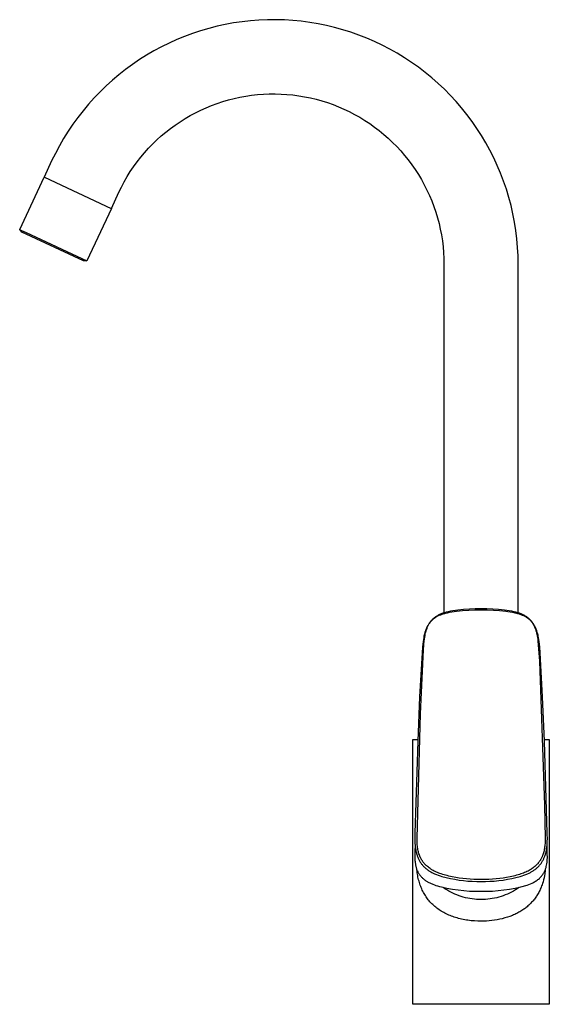
# Model space of a CAD drawing. Units: millimetres. Extents: x -221 to 166, y -371 to 404.
# Drawn here: x -221 to -43, y 72 to 404 of the extents above; entities that cross this region are included whole.
import ezdxf

# ---------------------------------------------------------------- set-up
doc = ezdxf.new("R2010")
doc.units = ezdxf.units.MM
doc.header["$MEASUREMENT"] = 0
doc.layers.add('Default', color=7, linetype='Continuous', true_color=0x000000)

msp = doc.modelspace()

# ---------------------------------------------------------------- linework, layer by layer
at = {"layer": 'Default', "color": 7, "true_color": 0xffffff}
for p, q in [((-151.86, 401.92), (-154.65, 401.3)), ((-149.04, 402.43), (-151.86, 401.92)), ((-146.21, 402.85), (-149.04, 402.43)), ((-143.37, 403.16), (-146.21, 402.85)), ((-140.51, 403.38), (-143.37, 403.16)), ((-137.66, 403.5), (-140.51, 403.38)), ((-134.79, 403.52), (-137.66, 403.5)), ((-131.93, 403.45), (-134.79, 403.52)), ((-129.08, 403.27), (-131.93, 403.45)), ((-126.23, 402.99), (-129.08, 403.27)), ((-123.39, 402.62), (-126.23, 402.99)), ((-120.57, 402.14), (-123.39, 402.62)), ((-117.77, 401.57), (-120.57, 402.14)), ((-162.89, 398.89), (-165.57, 397.9)), ((-160.17, 399.79), (-162.89, 398.89)), ((-157.42, 400.6), (-160.17, 399.79)), ((-154.65, 401.3), (-157.42, 400.6)), ((-114.99, 400.91), (-117.77, 401.57)), ((-112.23, 400.14), (-114.99, 400.91)), ((-109.5, 399.28), (-112.23, 400.14)), ((-106.8, 398.33), (-109.5, 399.28)), ((-104.14, 397.28), (-106.8, 398.33)), ((-170.83, 395.64), (-173.39, 394.38)), ((-168.22, 396.82), (-170.83, 395.64)), ((-165.57, 397.9), (-168.22, 396.82)), ((-101.51, 396.15), (-104.14, 397.28)), ((-98.93, 394.92), (-101.51, 396.15)), ((-175.91, 393.02), (-178.38, 391.58)), ((-173.39, 394.38), (-175.91, 393.02)), ((-96.39, 393.6), (-98.93, 394.92)), ((-93.9, 392.2), (-96.39, 393.6)), ((-91.45, 390.71), (-93.9, 392.2)), ((-183.17, 388.45), (-185.48, 386.76)), ((-180.81, 390.06), (-183.17, 388.45)), ((-178.38, 391.58), (-180.81, 390.06)), ((-89.06, 389.13), (-91.45, 390.71)), ((-86.73, 387.48), (-89.06, 389.13)), ((-185.48, 386.76), (-187.73, 384.99)), ((-84.46, 385.74), (-86.73, 387.48)), ((-82.24, 383.93), (-84.46, 385.74)), ((-189.92, 383.15), (-192.04, 381.23)), ((-187.73, 384.99), (-189.92, 383.15)), ((-80.09, 382.04), (-82.24, 383.93)), ((-78.01, 380.08), (-80.09, 382.04)), ((-194.09, 379.23), (-196.08, 377.17)), ((-192.04, 381.23), (-194.09, 379.23)), ((-141.02, 378.28), (-139.03, 378.43)), ((-139.03, 378.43), (-137.04, 378.51)), ((-137.04, 378.51), (-135.05, 378.53)), ((-135.05, 378.53), (-133.05, 378.47)), ((-133.05, 378.47), (-131.06, 378.35)), ((-76, 378.05), (-78.01, 380.08)), ((-196.08, 377.17), (-197.99, 375.04)), ((-156.5, 374.61), (-154.62, 375.3)), ((-154.62, 375.3), (-152.73, 375.93)), ((-152.73, 375.93), (-150.82, 376.49)), ((-150.82, 376.49), (-148.89, 376.98)), ((-148.89, 376.98), (-146.94, 377.41)), ((-146.94, 377.41), (-144.98, 377.76)), ((-144.98, 377.76), (-143, 378.05)), ((-143, 378.05), (-141.02, 378.28)), ((-131.06, 378.35), (-129.08, 378.15)), ((-129.08, 378.15), (-127.1, 377.89)), ((-127.1, 377.89), (-125.13, 377.56)), ((-125.13, 377.56), (-123.18, 377.17)), ((-123.18, 377.17), (-121.24, 376.7)), ((-121.24, 376.7), (-119.32, 376.17)), ((-119.32, 376.17), (-117.42, 375.57)), ((-117.42, 375.57), (-115.54, 374.91)), ((-74.06, 375.94), (-76, 378.05)), ((-72.19, 373.78), (-74.06, 375.94)), ((-199.82, 372.85), (-201.58, 370.59)), ((-197.99, 375.04), (-199.82, 372.85)), ((-163.7, 371.21), (-161.95, 372.15)), ((-161.95, 372.15), (-160.16, 373.03)), ((-160.16, 373.03), (-158.34, 373.85)), ((-158.34, 373.85), (-156.5, 374.61)), ((-115.54, 374.91), (-113.68, 374.18)), ((-113.68, 374.18), (-111.85, 373.38)), ((-111.85, 373.38), (-110.05, 372.53)), ((-110.05, 372.53), (-108.28, 371.61)), ((-70.4, 371.54), (-72.19, 373.78)), ((-201.58, 370.59), (-203.26, 368.27)), ((-168.76, 368.02), (-167.11, 369.14)), ((-167.11, 369.14), (-165.43, 370.2)), ((-165.43, 370.2), (-163.7, 371.21)), ((-108.28, 371.61), (-106.54, 370.63)), ((-106.54, 370.63), (-104.84, 369.59)), ((-104.84, 369.59), (-103.17, 368.5)), ((-103.17, 368.5), (-101.55, 367.34)), ((-68.69, 369.25), (-70.4, 371.54)), ((-67.05, 366.9), (-68.69, 369.25)), ((-204.86, 365.9), (-206.37, 363.47)), ((-203.26, 368.27), (-204.86, 365.9)), ((-173.46, 364.32), (-171.94, 365.61)), ((-171.94, 365.61), (-170.37, 366.84)), ((-170.37, 366.84), (-168.76, 368.02)), ((-101.55, 367.34), (-99.96, 366.13)), ((-99.96, 366.13), (-98.42, 364.87)), ((-65.51, 364.5), (-67.05, 366.9)), ((-206.37, 363.47), (-207.8, 360.99)), ((-176.37, 361.6), (-174.94, 362.99)), ((-174.94, 362.99), (-173.46, 364.32)), ((-98.42, 364.87), (-96.92, 363.55)), ((-96.92, 363.55), (-95.47, 362.18)), ((-95.47, 362.18), (-94.07, 360.77)), ((-64.04, 362.04), (-65.51, 364.5)), ((-62.66, 359.53), (-64.04, 362.04)), ((-207.8, 360.99), (-209.14, 358.47)), ((-180.37, 357.14), (-179.09, 358.67)), ((-179.09, 358.67), (-177.76, 360.16)), ((-177.76, 360.16), (-176.37, 361.6)), ((-94.07, 360.77), (-92.71, 359.3)), ((-92.71, 359.3), (-91.41, 357.79)), ((-61.37, 356.98), (-62.66, 359.53)), ((-210.4, 355.89), (-212.93, 350.46)), ((-209.14, 358.47), (-210.4, 355.89)), ((-182.76, 353.96), (-181.59, 355.57)), ((-181.59, 355.57), (-180.37, 357.14)), ((-91.41, 357.79), (-90.16, 356.24)), ((-90.16, 356.24), (-88.97, 354.64)), ((-60.17, 354.38), (-61.37, 356.98)), ((-184.93, 350.61), (-183.88, 352.3)), ((-183.88, 352.3), (-182.76, 353.96)), ((-88.97, 354.64), (-87.83, 353)), ((-87.83, 353), (-86.75, 351.32)), ((-59.06, 351.75), (-60.17, 354.38)), ((-221.17, 332.78), (-212.93, 350.46)), ((-212.93, 350.46), (-212.84, 350.42)), ((-212.84, 350.42), (-190.31, 339.91)), ((-186.86, 347.12), (-185.93, 348.88)), ((-185.93, 348.88), (-184.93, 350.61)), ((-86.75, 351.32), (-85.73, 349.61)), ((-85.73, 349.61), (-84.77, 347.86)), ((-58.04, 349.07), (-59.06, 351.75)), ((-57.11, 346.36), (-58.04, 349.07)), ((-190.27, 339.89), (-187.74, 345.33)), ((-187.74, 345.33), (-186.86, 347.12)), ((-84.77, 347.86), (-83.87, 346.08)), ((-83.87, 346.08), (-83.03, 344.28)), ((-56.28, 343.63), (-57.11, 346.36)), ((-83.03, 344.28), (-82.26, 342.44)), ((-82.26, 342.44), (-81.55, 340.57)), ((-55.54, 340.86), (-56.28, 343.63)), ((-190.27, 339.89), (-198.51, 322.22)), ((-190.31, 339.91), (-190.27, 339.89)), ((-81.55, 340.57), (-80.9, 338.69)), ((-80.9, 338.69), (-80.32, 336.78)), ((-54.91, 338.07), (-55.54, 340.86)), ((-80.32, 336.78), (-79.81, 334.85)), ((-54.36, 335.26), (-54.91, 338.07)), ((-53.92, 332.44), (-54.36, 335.26)), ((-221.17, 332.78), (-221.17, 332.78)), ((-221.17, 332.78), (-221.17, 332.78)), ((-221.17, 332.78), (-221.17, 332.78)), ((-221.17, 332.78), (-221.17, 332.78)), ((-221.17, 332.78), (-221.17, 332.78)), ((-221.17, 332.78), (-221.14, 332.77)), ((-220.48, 331.9), (-221.17, 332.78)), ((-221.17, 332.78), (-221.17, 332.78)), ((-221.14, 332.77), (-221.03, 332.72)), ((-221.03, 332.72), (-220.59, 332.51)), ((-220.59, 332.51), (-219.04, 331.79)), ((-79.81, 334.85), (-79.37, 332.91)), ((-79.37, 332.91), (-78.99, 330.95)), ((-53.57, 329.6), (-53.92, 332.44)), ((-199.64, 322.18), (-220.48, 331.9)), ((-219.04, 331.79), (-198.51, 322.22)), ((-78.99, 330.95), (-78.68, 328.98)), ((-78.68, 328.98), (-78.44, 327)), ((-53.32, 326.75), (-53.57, 329.6)), ((-78.44, 327), (-78.26, 325.01)), ((-53.17, 323.89), (-53.32, 326.75)), ((-198.51, 322.22), (-199.64, 322.18)), ((-78.26, 325.01), (-78.16, 323.02)), ((-78.16, 323.02), (-78.13, 321.03)), ((-53.13, 321.03), (-53.17, 323.89)), ((-78.13, 321.03), (-78.13, 203.57)), ((-53.13, 203.57), (-53.13, 321.03)), ((-80.57, 202.47), (-80.79, 202.33)), ((-80.34, 202.61), (-80.57, 202.47)), ((-80.38, 202.41), (-80.16, 202.53)), ((-80.1, 202.74), (-80.34, 202.61)), ((-80.16, 202.53), (-79.94, 202.64)), ((-79.86, 202.87), (-80.1, 202.74)), ((-79.94, 202.64), (-79.71, 202.74)), ((-79.62, 202.99), (-79.86, 202.87)), ((-79.71, 202.74), (-79.48, 202.84)), ((-79.38, 203.1), (-79.62, 202.99)), ((-79.48, 202.84), (-79.25, 202.93)), ((-79.13, 203.21), (-79.38, 203.1)), ((-79.25, 202.93), (-78.98, 203.04)), ((-78.84, 203.32), (-79.13, 203.21)), ((-78.98, 203.04), (-78.7, 203.13)), ((-78.55, 203.43), (-78.84, 203.32)), ((-78.7, 203.13), (-78.42, 203.22)), ((-78.25, 203.53), (-78.55, 203.43)), ((-78.42, 203.22), (-78.14, 203.31)), ((-77.96, 203.62), (-78.25, 203.53)), ((-78.14, 203.31), (-77.85, 203.39)), ((-77.66, 203.71), (-77.96, 203.62)), ((-77.85, 203.39), (-77.57, 203.47)), ((-77.36, 203.79), (-77.66, 203.71)), ((-77.57, 203.47), (-76.99, 203.6)), ((-76.75, 203.94), (-77.36, 203.79)), ((-76.99, 203.6), (-76.23, 203.76)), ((-75.94, 204.11), (-76.75, 203.94)), ((-76.23, 203.76), (-75.46, 203.89)), ((-75.12, 204.25), (-75.94, 204.11)), ((-75.46, 203.89), (-74.69, 204.01)), ((-74.29, 204.37), (-75.12, 204.25)), ((-74.69, 204.01), (-73.92, 204.11)), ((-73.47, 204.48), (-74.29, 204.37)), ((-73.92, 204.11), (-71.85, 204.34)), ((-71.51, 204.68), (-73.47, 204.48)), ((-71.85, 204.34), (-69.78, 204.49)), ((-69.55, 204.83), (-71.51, 204.68)), ((-69.78, 204.49), (-67.7, 204.59)), ((-67.59, 204.92), (-69.55, 204.83)), ((-67.7, 204.59), (-65.63, 204.62)), ((-65.63, 204.95), (-67.59, 204.92)), ((-65.63, 204.62), (-63.55, 204.59)), ((-63.66, 204.92), (-65.63, 204.95)), ((-61.7, 204.83), (-63.66, 204.92)), ((-63.55, 204.59), (-61.47, 204.49)), ((-59.74, 204.69), (-61.7, 204.83)), ((-61.47, 204.49), (-59.4, 204.34)), ((-57.78, 204.48), (-59.74, 204.69)), ((-59.4, 204.34), (-57.33, 204.11)), ((-56.96, 204.37), (-57.78, 204.48)), ((-57.33, 204.11), (-56.56, 204.01)), ((-56.13, 204.25), (-56.96, 204.37)), ((-56.56, 204.01), (-55.79, 203.89)), ((-55.31, 204.11), (-56.13, 204.25)), ((-55.79, 203.89), (-55.02, 203.76)), ((-54.5, 203.94), (-55.31, 204.11)), ((-55.02, 203.76), (-54.26, 203.6)), ((-53.89, 203.79), (-54.5, 203.94)), ((-54.26, 203.6), (-53.67, 203.46)), ((-53.59, 203.71), (-53.89, 203.79)), ((-53.67, 203.46), (-53.38, 203.39)), ((-53.29, 203.62), (-53.59, 203.71)), ((-53.38, 203.39), (-53.09, 203.3)), ((-53, 203.53), (-53.29, 203.62)), ((-53.09, 203.3), (-52.8, 203.22)), ((-52.7, 203.43), (-53, 203.53)), ((-52.8, 203.22), (-52.52, 203.12)), ((-52.41, 203.32), (-52.7, 203.43)), ((-52.52, 203.12), (-52.23, 203.02)), ((-52.12, 203.21), (-52.41, 203.32)), ((-52.23, 203.02), (-51.95, 202.92)), ((-51.87, 203.1), (-52.12, 203.21)), ((-51.95, 202.92), (-51.73, 202.82)), ((-51.63, 202.99), (-51.87, 203.1)), ((-51.73, 202.82), (-51.51, 202.73)), ((-51.39, 202.87), (-51.63, 202.99)), ((-51.51, 202.73), (-51.29, 202.63)), ((-51.15, 202.74), (-51.39, 202.87)), ((-51.29, 202.63), (-51.07, 202.52)), ((-50.91, 202.61), (-51.15, 202.74)), ((-51.07, 202.52), (-50.85, 202.41)), ((-50.68, 202.47), (-50.91, 202.61)), ((-50.46, 202.33), (-50.68, 202.47)), ((-83.64, 199.21), (-83.76, 198.98)), ((-83.51, 199.44), (-83.64, 199.21)), ((-83.54, 199.07), (-83.43, 199.3)), ((-83.37, 199.67), (-83.51, 199.44)), ((-83.43, 199.3), (-83.32, 199.51)), ((-83.23, 199.9), (-83.37, 199.67)), ((-83.32, 199.51), (-83.2, 199.71)), ((-83.09, 200.11), (-83.23, 199.9)), ((-83.2, 199.71), (-83.08, 199.92)), ((-82.93, 200.33), (-83.09, 200.11)), ((-83.08, 199.92), (-82.95, 200.12)), ((-82.95, 200.12), (-82.81, 200.31)), ((-82.77, 200.54), (-82.93, 200.33)), ((-82.81, 200.31), (-82.67, 200.5)), ((-82.61, 200.74), (-82.77, 200.54)), ((-82.67, 200.5), (-82.53, 200.68)), ((-82.43, 200.94), (-82.61, 200.74)), ((-82.53, 200.68), (-82.45, 200.77)), ((-82.45, 200.77), (-82.37, 200.86)), ((-82.25, 201.14), (-82.43, 200.94)), ((-82.37, 200.86), (-82.22, 201.03)), ((-82.05, 201.33), (-82.25, 201.14)), ((-82.22, 201.03), (-82.06, 201.19)), ((-82.06, 201.19), (-81.9, 201.34)), ((-81.86, 201.51), (-82.05, 201.33)), ((-81.9, 201.34), (-81.73, 201.49)), ((-81.66, 201.69), (-81.86, 201.51)), ((-81.73, 201.49), (-81.56, 201.63)), ((-81.45, 201.86), (-81.66, 201.69)), ((-81.56, 201.63), (-81.38, 201.77)), ((-81.24, 202.02), (-81.45, 201.86)), ((-81.38, 201.77), (-81.2, 201.9)), ((-81.02, 202.18), (-81.24, 202.02)), ((-81.2, 201.9), (-81.02, 202.03)), ((-80.79, 202.33), (-81.02, 202.18)), ((-81.02, 202.03), (-80.81, 202.17)), ((-80.81, 202.17), (-80.6, 202.29)), ((-80.6, 202.29), (-80.38, 202.41)), ((-50.85, 202.41), (-50.64, 202.29)), ((-50.64, 202.29), (-50.44, 202.16)), ((-50.23, 202.18), (-50.46, 202.33)), ((-50.44, 202.16), (-50.23, 202.03)), ((-50.01, 202.02), (-50.23, 202.18)), ((-50.23, 202.03), (-50.04, 201.9)), ((-50.04, 201.9), (-49.86, 201.77)), ((-49.8, 201.86), (-50.01, 202.02)), ((-49.86, 201.77), (-49.68, 201.62)), ((-49.59, 201.69), (-49.8, 201.86)), ((-49.68, 201.62), (-49.5, 201.48)), ((-49.39, 201.51), (-49.59, 201.69)), ((-49.5, 201.48), (-49.33, 201.32)), ((-49.19, 201.33), (-49.39, 201.51)), ((-49.33, 201.32), (-49.16, 201.16)), ((-49, 201.14), (-49.19, 201.33)), ((-49.16, 201.16), (-49, 201)), ((-48.82, 200.94), (-49, 201.14)), ((-49, 201), (-48.85, 200.83)), ((-48.85, 200.83), (-48.7, 200.65)), ((-48.73, 200.84), (-48.82, 200.94)), ((-48.64, 200.74), (-48.73, 200.84)), ((-48.7, 200.65), (-48.56, 200.47)), ((-48.56, 200.64), (-48.64, 200.74)), ((-48.47, 200.53), (-48.56, 200.64)), ((-48.56, 200.47), (-48.42, 200.29)), ((-48.3, 200.31), (-48.47, 200.53)), ((-48.42, 200.29), (-48.29, 200.1)), ((-48.14, 200.09), (-48.3, 200.31)), ((-48.29, 200.1), (-48.16, 199.9)), ((-48.16, 199.9), (-48.04, 199.71)), ((-47.99, 199.86), (-48.14, 200.09)), ((-48.04, 199.71), (-47.93, 199.5)), ((-47.85, 199.62), (-47.99, 199.86)), ((-47.93, 199.5), (-47.82, 199.3)), ((-47.71, 199.38), (-47.85, 199.62)), ((-47.82, 199.3), (-47.7, 199.06)), ((-47.58, 199.14), (-47.71, 199.38)), ((-84.81, 195.99), (-84.88, 195.65)), ((-84.72, 196.33), (-84.81, 195.99)), ((-84.64, 196.66), (-84.72, 196.33)), ((-84.55, 196.96), (-84.64, 196.66)), ((-84.62, 195.34), (-84.53, 195.85)), ((-84.46, 197.26), (-84.55, 196.96)), ((-84.53, 195.85), (-84.43, 196.36)), ((-84.36, 197.55), (-84.46, 197.26)), ((-84.43, 196.36), (-84.32, 196.87)), ((-84.25, 197.84), (-84.36, 197.55)), ((-84.32, 196.87), (-84.25, 197.12)), ((-84.14, 198.13), (-84.25, 197.84)), ((-84.25, 197.12), (-84.18, 197.37)), ((-84.18, 197.37), (-84.11, 197.62)), ((-84.02, 198.42), (-84.14, 198.13)), ((-84.11, 197.62), (-84.03, 197.86)), ((-84.03, 197.86), (-83.94, 198.11)), ((-83.89, 198.7), (-84.02, 198.42)), ((-83.94, 198.11), (-83.85, 198.35)), ((-83.76, 198.98), (-83.89, 198.7)), ((-83.85, 198.35), (-83.76, 198.59)), ((-83.76, 198.59), (-83.65, 198.83)), ((-83.65, 198.83), (-83.54, 199.07)), ((-47.7, 199.06), (-47.59, 198.81)), ((-47.59, 198.81), (-47.48, 198.56)), ((-47.45, 198.89), (-47.58, 199.14)), ((-47.48, 198.56), (-47.38, 198.31)), ((-47.32, 198.62), (-47.45, 198.89)), ((-47.38, 198.31), (-47.29, 198.05)), ((-47.2, 198.35), (-47.32, 198.62)), ((-47.29, 198.05), (-47.2, 197.8)), ((-47.09, 198.07), (-47.2, 198.35)), ((-47.2, 197.8), (-47.12, 197.54)), ((-47.12, 197.54), (-47.04, 197.28)), ((-46.98, 197.8), (-47.09, 198.07)), ((-47.04, 197.28), (-46.98, 197.03)), ((-46.88, 197.52), (-46.98, 197.8)), ((-46.98, 197.03), (-46.91, 196.78)), ((-46.91, 196.78), (-46.8, 196.27)), ((-46.79, 197.23), (-46.88, 197.52)), ((-46.8, 196.27), (-46.7, 195.76)), ((-46.7, 196.95), (-46.79, 197.23)), ((-46.61, 196.66), (-46.7, 196.95)), ((-46.53, 196.33), (-46.61, 196.66)), ((-46.44, 195.99), (-46.53, 196.33)), ((-46.37, 195.65), (-46.44, 195.99)), ((-85.29, 192.99), (-85.39, 192.04)), ((-85.18, 193.94), (-85.29, 192.99)), ((-85.07, 194.63), (-85.18, 193.94)), ((-84.95, 195.31), (-85.07, 194.63)), ((-85.04, 191.11), (-84.92, 192.81)), ((-84.88, 195.65), (-84.95, 195.31)), ((-84.92, 192.81), (-84.79, 194.08)), ((-84.79, 194.08), (-84.71, 194.71)), ((-84.71, 194.71), (-84.62, 195.34)), ((-46.7, 195.76), (-46.61, 195.25)), ((-46.61, 195.25), (-46.52, 194.61)), ((-46.52, 194.61), (-46.45, 193.98)), ((-46.45, 193.98), (-46.33, 192.71)), ((-46.3, 195.31), (-46.37, 195.65)), ((-46.33, 192.71), (-45.99, 187.24)), ((-46.18, 194.63), (-46.3, 195.31)), ((-46.07, 193.94), (-46.18, 194.63)), ((-45.96, 192.99), (-46.07, 193.94)), ((-45.86, 192.04), (-45.96, 192.99)), ((-85.53, 190.14), (-86.38, 175.2)), ((-86.01, 169.5), (-85.04, 191.11)), ((-85.39, 192.04), (-85.53, 190.14)), ((-45.72, 190.14), (-45.86, 192.04)), ((-44.87, 175.2), (-45.72, 190.14)), ((-45.99, 187.24), (-44.24, 138.72)), ((-86.38, 175.2), (-86.95, 160.26)), ((-44.3, 160.26), (-44.87, 175.2)), ((-87.23, 127.58), (-86.01, 169.5)), ((-88.62, 71.6), (-88.62, 160.84)), ((-88.62, 160.84), (-86.93, 160.84)), ((-86.95, 160.26), (-87.95, 129.33)), ((-44.32, 160.84), (-42.63, 160.84)), ((-43.3, 129.33), (-44.3, 160.26)), ((-42.63, 160.84), (-42.63, 71.6)), ((-44.24, 138.72), (-44.03, 127.58)), ((-87.95, 128.91), (-87.96, 127.36)), ((-87.96, 127.36), (-87.95, 126.58)), ((-87.95, 129.33), (-87.95, 128.91)), ((-87.95, 126.58), (-87.91, 125.8)), ((-87.22, 126.7), (-87.23, 127.58)), ((-87.2, 126.27), (-87.22, 126.7)), ((-87.18, 125.83), (-87.2, 126.27)), ((-44.05, 126.27), (-44.07, 125.83)), ((-44.04, 126.7), (-44.05, 126.27)), ((-44.03, 127.58), (-44.04, 126.7)), ((-43.34, 125.8), (-43.3, 126.58)), ((-43.3, 128.91), (-43.3, 129.33)), ((-43.29, 127.35), (-43.3, 128.91)), ((-43.3, 126.58), (-43.29, 127.35)), ((-87.93, 122.97), (-87.95, 121.3)), ((-87.88, 125.32), (-87.93, 122.97)), ((-87.91, 125.8), (-87.87, 125.2)), ((-87.87, 125.2), (-87.81, 124.61)), ((-87.81, 124.61), (-87.77, 124.31)), ((-87.77, 124.31), (-87.73, 124.02)), ((-87.73, 124.02), (-87.68, 123.72)), ((-87.68, 123.72), (-87.63, 123.43)), ((-87.63, 123.43), (-87.57, 123.17)), ((-87.57, 123.17), (-87.51, 122.91)), ((-87.51, 122.91), (-87.45, 122.66)), ((-87.15, 125.4), (-87.18, 125.83)), ((-87.11, 124.96), (-87.15, 125.4)), ((-87.05, 124.53), (-87.11, 124.96)), ((-86.99, 124.1), (-87.05, 124.53)), ((-86.92, 123.74), (-86.99, 124.1)), ((-86.85, 123.38), (-86.92, 123.74)), ((-86.76, 123.02), (-86.85, 123.38)), ((-86.67, 122.67), (-86.76, 123.02)), ((-44.49, 123.02), (-44.58, 122.67)), ((-44.4, 123.38), (-44.49, 123.02)), ((-44.33, 123.74), (-44.4, 123.38)), ((-44.26, 124.1), (-44.33, 123.74)), ((-44.2, 124.53), (-44.26, 124.1)), ((-44.14, 124.96), (-44.2, 124.53)), ((-44.1, 125.4), (-44.14, 124.96)), ((-44.07, 125.83), (-44.1, 125.4)), ((-43.81, 122.62), (-43.74, 122.89)), ((-43.74, 122.89), (-43.68, 123.16)), ((-43.68, 123.16), (-43.63, 123.43)), ((-43.63, 123.43), (-43.57, 123.72)), ((-43.57, 123.72), (-43.52, 124.01)), ((-43.52, 124.01), (-43.48, 124.31)), ((-43.48, 124.31), (-43.44, 124.61)), ((-43.44, 124.61), (-43.38, 125.2)), ((-43.38, 125.2), (-43.34, 125.8)), ((-43.3, 121.96), (-43.37, 125.32)), ((-87.95, 121.3), (-87.94, 120.8)), ((-87.94, 120.8), (-87.92, 120.3)), ((-87.92, 120.3), (-87.91, 120.05)), ((-87.91, 120.05), (-87.89, 119.79)), ((-87.89, 119.79), (-87.83, 119.28)), ((-87.45, 122.66), (-87.38, 122.4)), ((-87.38, 122.4), (-87.31, 122.15)), ((-87.31, 122.15), (-87.23, 121.9)), ((-87.23, 121.9), (-87.15, 121.65)), ((-87.15, 121.65), (-87.06, 121.4)), ((-87.06, 121.4), (-86.96, 121.16)), ((-86.96, 121.16), (-86.86, 120.91)), ((-86.86, 120.91), (-86.75, 120.67)), ((-86.75, 120.67), (-86.64, 120.44)), ((-86.56, 122.32), (-86.67, 122.67)), ((-86.64, 120.44), (-86.52, 120.2)), ((-86.44, 121.97), (-86.56, 122.32)), ((-86.52, 120.2), (-86.39, 119.97)), ((-86.38, 121.8), (-86.44, 121.97)), ((-86.39, 119.97), (-86.26, 119.75)), ((-86.31, 121.63), (-86.38, 121.8)), ((-86.24, 121.46), (-86.31, 121.63)), ((-86.26, 119.75), (-86.12, 119.52)), ((-86.17, 121.29), (-86.24, 121.46)), ((-86.1, 121.14), (-86.17, 121.29)), ((-86.12, 119.52), (-85.98, 119.31)), ((-86.02, 120.98), (-86.1, 121.14)), ((-85.95, 120.83), (-86.02, 120.98)), ((-85.87, 120.68), (-85.95, 120.83)), ((-85.78, 120.53), (-85.87, 120.68)), ((-85.7, 120.38), (-85.78, 120.53)), ((-85.61, 120.23), (-85.7, 120.38)), ((-85.52, 120.09), (-85.61, 120.23)), ((-85.43, 119.94), (-85.52, 120.09)), ((-85.33, 119.8), (-85.43, 119.94)), ((-85.23, 119.66), (-85.33, 119.8)), ((-85.13, 119.52), (-85.23, 119.66)), ((-85.03, 119.39), (-85.13, 119.52)), ((-46.12, 119.52), (-46.22, 119.39)), ((-46.02, 119.66), (-46.12, 119.52)), ((-45.92, 119.8), (-46.02, 119.66)), ((-45.82, 119.94), (-45.92, 119.8)), ((-45.73, 120.09), (-45.82, 119.94)), ((-45.64, 120.23), (-45.73, 120.09)), ((-45.55, 120.38), (-45.64, 120.23)), ((-45.47, 120.53), (-45.55, 120.38)), ((-45.38, 120.68), (-45.47, 120.53)), ((-45.3, 120.83), (-45.38, 120.68)), ((-45.23, 120.98), (-45.3, 120.83)), ((-45.27, 119.31), (-45.13, 119.52)), ((-45.15, 121.14), (-45.23, 120.98)), ((-45.08, 121.29), (-45.15, 121.14)), ((-45.13, 119.52), (-45, 119.73)), ((-45.01, 121.46), (-45.08, 121.29)), ((-44.94, 121.63), (-45.01, 121.46)), ((-45, 119.73), (-44.87, 119.95)), ((-44.87, 121.8), (-44.94, 121.63)), ((-44.81, 121.97), (-44.87, 121.8)), ((-44.87, 119.95), (-44.75, 120.17)), ((-44.69, 122.32), (-44.81, 121.97)), ((-44.75, 120.17), (-44.63, 120.39)), ((-44.58, 122.67), (-44.69, 122.32)), ((-44.63, 120.39), (-44.52, 120.62)), ((-44.52, 120.62), (-44.42, 120.85)), ((-44.42, 120.85), (-44.32, 121.08)), ((-44.32, 121.08), (-44.23, 121.31)), ((-44.23, 121.31), (-44.13, 121.57)), ((-44.13, 121.57), (-44.04, 121.83)), ((-44.04, 121.83), (-43.96, 122.09)), ((-43.96, 122.09), (-43.88, 122.36)), ((-43.88, 122.36), (-43.81, 122.62)), ((-43.4, 119.48), (-43.35, 119.97)), ((-43.35, 119.97), (-43.31, 120.47)), ((-43.31, 120.47), (-43.29, 120.96)), ((-43.29, 121.46), (-43.3, 121.96)), ((-43.29, 120.96), (-43.29, 121.46)), ((-87.83, 119.28), (-87.79, 119.04)), ((-87.79, 119.04), (-87.76, 118.79)), ((-87.76, 118.79), (-87.71, 118.54)), ((-87.71, 118.54), (-87.66, 118.3)), ((-87.66, 118.3), (-87.61, 118.07)), ((-87.61, 118.07), (-87.55, 117.85)), ((-87.55, 117.85), (-87.49, 117.62)), ((-87.49, 117.62), (-87.42, 117.4)), ((-87.42, 117.4), (-87.35, 117.18)), ((-87.35, 117.18), (-87.27, 116.97)), ((-87.27, 116.97), (-87.18, 116.75)), ((-87.2, 116.45), (-87.26, 116.93)), ((-87.14, 115.96), (-87.2, 116.45)), ((-87.18, 116.75), (-87.09, 116.54)), ((-87.09, 116.54), (-87, 116.36)), ((-87, 116.36), (-86.91, 116.18)), ((-86.91, 116.18), (-86.82, 116)), ((-85.98, 119.31), (-85.83, 119.1)), ((-85.83, 119.1), (-85.68, 118.89)), ((-85.68, 118.89), (-85.52, 118.69)), ((-85.52, 118.69), (-85.35, 118.5)), ((-85.35, 118.5), (-85.18, 118.3)), ((-85.18, 118.3), (-85.01, 118.11)), ((-84.92, 119.25), (-85.03, 119.39)), ((-85.01, 118.11), (-84.83, 117.93)), ((-84.81, 119.12), (-84.92, 119.25)), ((-84.83, 117.93), (-84.64, 117.75)), ((-84.7, 118.99), (-84.81, 119.12)), ((-84.58, 118.86), (-84.7, 118.99)), ((-84.64, 117.75), (-84.45, 117.58)), ((-84.46, 118.73), (-84.58, 118.86)), ((-84.34, 118.6), (-84.46, 118.73)), ((-84.45, 117.58), (-84.26, 117.41)), ((-84.21, 118.48), (-84.34, 118.6)), ((-84.26, 117.41), (-84.06, 117.24)), ((-84.09, 118.35), (-84.21, 118.48)), ((-83.96, 118.23), (-84.09, 118.35)), ((-84.06, 117.24), (-83.86, 117.08)), ((-83.82, 118.12), (-83.96, 118.23)), ((-83.86, 117.08), (-83.65, 116.93)), ((-83.69, 118), (-83.82, 118.12)), ((-83.41, 117.78), (-83.69, 118)), ((-83.65, 116.93), (-83.44, 116.78)), ((-83.44, 116.78), (-83.23, 116.64)), ((-83.13, 117.56), (-83.41, 117.78)), ((-83.23, 116.64), (-83, 116.49)), ((-82.84, 117.36), (-83.13, 117.56)), ((-83, 116.49), (-82.76, 116.35)), ((-82.55, 117.16), (-82.84, 117.36)), ((-82.76, 116.35), (-82.52, 116.21)), ((-82.37, 117.05), (-82.55, 117.16)), ((-82.52, 116.21), (-82.28, 116.08)), ((-82.19, 116.94), (-82.37, 117.05)), ((-81.82, 116.73), (-82.19, 116.94)), ((-81.44, 116.53), (-81.82, 116.73)), ((-81.06, 116.35), (-81.44, 116.53)), ((-80.67, 116.17), (-81.06, 116.35)), ((-50.19, 116.35), (-50.58, 116.17)), ((-49.81, 116.53), (-50.19, 116.35)), ((-49.43, 116.73), (-49.81, 116.53)), ((-49.06, 116.94), (-49.43, 116.73)), ((-48.88, 117.05), (-49.06, 116.94)), ((-48.97, 116.08), (-48.73, 116.21)), ((-48.7, 117.16), (-48.88, 117.05)), ((-48.73, 116.21), (-48.49, 116.35)), ((-48.41, 117.36), (-48.7, 117.16)), ((-48.49, 116.35), (-48.25, 116.49)), ((-48.12, 117.56), (-48.41, 117.36)), ((-48.25, 116.49), (-48.02, 116.64)), ((-47.83, 117.78), (-48.12, 117.56)), ((-48.02, 116.64), (-47.81, 116.78)), ((-47.56, 118), (-47.83, 117.78)), ((-47.81, 116.78), (-47.6, 116.93)), ((-47.6, 116.93), (-47.39, 117.08)), ((-47.43, 118.12), (-47.56, 118)), ((-47.29, 118.23), (-47.43, 118.12)), ((-47.39, 117.08), (-47.19, 117.24)), ((-47.16, 118.36), (-47.29, 118.23)), ((-47.19, 117.24), (-46.99, 117.41)), ((-47.04, 118.48), (-47.16, 118.36)), ((-46.91, 118.6), (-47.04, 118.48)), ((-46.99, 117.41), (-46.8, 117.58)), ((-46.79, 118.73), (-46.91, 118.6)), ((-46.8, 117.58), (-46.61, 117.75)), ((-46.67, 118.86), (-46.79, 118.73)), ((-46.55, 118.99), (-46.67, 118.86)), ((-46.61, 117.75), (-46.42, 117.93)), ((-46.44, 119.12), (-46.55, 118.99)), ((-46.33, 119.25), (-46.44, 119.12)), ((-46.42, 117.93), (-46.24, 118.11)), ((-46.22, 119.39), (-46.33, 119.25)), ((-46.24, 118.11), (-46.07, 118.3)), ((-46.07, 118.3), (-45.9, 118.49)), ((-45.9, 118.49), (-45.73, 118.69)), ((-45.73, 118.69), (-45.57, 118.89)), ((-45.57, 118.89), (-45.42, 119.1)), ((-45.42, 119.1), (-45.27, 119.31)), ((-44.4, 116.07), (-44.28, 116.3)), ((-44.28, 116.3), (-44.17, 116.54)), ((-44.17, 116.54), (-44.06, 116.77)), ((-44.05, 116.44), (-44.11, 115.95)), ((-44.06, 116.77), (-43.96, 117.01)), ((-43.99, 116.95), (-44.05, 116.44)), ((-43.96, 117.01), (-43.87, 117.26)), ((-43.87, 117.26), (-43.79, 117.5)), ((-43.79, 117.5), (-43.72, 117.75)), ((-43.72, 117.75), (-43.66, 118)), ((-43.66, 118), (-43.56, 118.49)), ((-43.56, 118.49), (-43.47, 118.98)), ((-43.47, 118.98), (-43.4, 119.48)), ((-87.07, 115.47), (-87.14, 115.96)), ((-86.99, 114.99), (-87.07, 115.47)), ((-86.9, 114.5), (-86.99, 114.99)), ((-86.79, 114.02), (-86.9, 114.5)), ((-86.82, 116), (-86.72, 115.82)), ((-86.68, 113.54), (-86.79, 114.02)), ((-86.72, 115.82), (-86.61, 115.65)), ((-86.55, 113.07), (-86.68, 113.54)), ((-86.61, 115.65), (-86.5, 115.48)), ((-86.43, 112.64), (-86.55, 113.07)), ((-86.5, 115.48), (-86.39, 115.31)), ((-86.39, 115.31), (-86.27, 115.15)), ((-86.27, 115.15), (-86.13, 114.97)), ((-86.13, 114.97), (-85.99, 114.8)), ((-85.99, 114.8), (-85.84, 114.63)), ((-85.84, 114.63), (-85.69, 114.46)), ((-85.69, 114.46), (-85.53, 114.3)), ((-85.53, 114.3), (-85.37, 114.15)), ((-85.37, 114.15), (-85.2, 113.99)), ((-85.2, 113.99), (-85.03, 113.85)), ((-85.03, 113.85), (-84.84, 113.7)), ((-84.84, 113.7), (-84.65, 113.55)), ((-84.65, 113.55), (-84.46, 113.41)), ((-84.46, 113.41), (-84.26, 113.27)), ((-84.26, 113.27), (-84.06, 113.14)), ((-84.06, 113.14), (-83.86, 113.01)), ((-83.86, 113.01), (-83.65, 112.89)), ((-83.65, 112.89), (-83.44, 112.77)), ((-82.28, 116.08), (-82.04, 115.95)), ((-82.04, 115.95), (-81.79, 115.83)), ((-81.79, 115.83), (-81.29, 115.6)), ((-81.29, 115.6), (-80.99, 115.48)), ((-80.99, 115.48), (-80.68, 115.35)), ((-80.68, 115.35), (-80.07, 115.12)), ((-80.28, 116), (-80.67, 116.17)), ((-79.89, 115.85), (-80.28, 116)), ((-80.07, 115.12), (-79.45, 114.91)), ((-79.49, 115.7), (-79.89, 115.85)), ((-79.03, 115.54), (-79.49, 115.7)), ((-79.45, 114.91), (-78.82, 114.71)), ((-78.57, 115.39), (-79.03, 115.54)), ((-78.82, 114.71), (-77.39, 114.34)), ((-77.64, 115.12), (-78.57, 115.39)), ((-77.08, 114.97), (-77.64, 115.12)), ((-77.39, 114.34), (-75.94, 114.01)), ((-76.52, 114.83), (-77.08, 114.97)), ((-75.39, 114.58), (-76.52, 114.83)), ((-75.94, 114.01), (-74.48, 113.73)), ((-74.18, 114.35), (-75.39, 114.58)), ((-74.48, 113.73), (-73.02, 113.49)), ((-72.97, 114.16), (-74.18, 114.35)), ((-73.02, 113.49), (-71.55, 113.3)), ((-71.75, 114), (-72.97, 114.16)), ((-70.53, 113.87), (-71.75, 114)), ((-71.55, 113.3), (-70.07, 113.16)), ((-69.31, 113.78), (-70.53, 113.87)), ((-70.07, 113.16), (-68.59, 113.06)), ((-68.08, 113.71), (-69.31, 113.78)), ((-68.59, 113.06), (-67.11, 113.02)), ((-66.85, 113.68), (-68.08, 113.71)), ((-67.11, 113.02), (-65.63, 113.01)), ((-65.62, 113.67), (-66.85, 113.68)), ((-65.63, 113.01), (-64.14, 113.02)), ((-64.35, 113.68), (-65.62, 113.67)), ((-63.07, 113.72), (-64.35, 113.68)), ((-64.14, 113.02), (-62.66, 113.06)), ((-61.8, 113.79), (-63.07, 113.72)), ((-62.66, 113.06), (-61.18, 113.16)), ((-60.53, 113.89), (-61.8, 113.79)), ((-61.18, 113.16), (-59.7, 113.3)), ((-59.36, 114.02), (-60.53, 113.89)), ((-59.7, 113.3), (-58.23, 113.49)), ((-58.19, 114.17), (-59.36, 114.02)), ((-58.23, 113.49), (-56.77, 113.73)), ((-57.02, 114.36), (-58.19, 114.17)), ((-55.86, 114.58), (-57.02, 114.36)), ((-56.77, 113.73), (-55.31, 114.01)), ((-54.75, 114.82), (-55.86, 114.58)), ((-55.31, 114.01), (-53.86, 114.34)), ((-54.2, 114.96), (-54.75, 114.82)), ((-53.65, 115.1), (-54.2, 114.96)), ((-53.86, 114.34), (-52.43, 114.71)), ((-53.18, 115.24), (-53.65, 115.1)), ((-52.7, 115.38), (-53.18, 115.24)), ((-52.23, 115.54), (-52.7, 115.38)), ((-52.43, 114.71), (-51.8, 114.91)), ((-51.76, 115.7), (-52.23, 115.54)), ((-51.8, 114.91), (-51.18, 115.12)), ((-51.37, 115.85), (-51.76, 115.7)), ((-50.97, 116), (-51.37, 115.85)), ((-51.18, 115.12), (-50.57, 115.35)), ((-50.58, 116.17), (-50.97, 116)), ((-50.57, 115.35), (-50.26, 115.47)), ((-50.26, 115.47), (-49.96, 115.6)), ((-49.96, 115.6), (-49.46, 115.83)), ((-49.46, 115.83), (-49.21, 115.95)), ((-49.21, 115.95), (-48.97, 116.08)), ((-47.86, 112.74), (-47.57, 112.9)), ((-47.57, 112.9), (-47.3, 113.07)), ((-47.3, 113.07), (-47.02, 113.25)), ((-47.02, 113.25), (-46.76, 113.44)), ((-46.76, 113.44), (-46.5, 113.63)), ((-46.5, 113.63), (-46.24, 113.83)), ((-46.24, 113.83), (-45.99, 114.04)), ((-45.99, 114.04), (-45.81, 114.22)), ((-45.81, 114.22), (-45.62, 114.41)), ((-45.62, 114.41), (-45.45, 114.6)), ((-45.45, 114.6), (-45.28, 114.79)), ((-45.28, 114.79), (-45.11, 114.99)), ((-45.11, 114.99), (-44.96, 115.2)), ((-44.96, 115.2), (-44.81, 115.41)), ((-44.74, 112.91), (-44.94, 112.27)), ((-44.81, 115.41), (-44.66, 115.63)), ((-44.56, 113.58), (-44.74, 112.91)), ((-44.66, 115.63), (-44.53, 115.85)), ((-44.4, 114.28), (-44.56, 113.58)), ((-44.53, 115.85), (-44.4, 116.07)), ((-44.26, 115), (-44.4, 114.28)), ((-44.18, 115.47), (-44.26, 115)), ((-44.11, 115.95), (-44.18, 115.47)), ((-86.29, 112.21), (-86.43, 112.64)), ((-86.14, 111.78), (-86.29, 112.21)), ((-85.99, 111.36), (-86.14, 111.78)), ((-85.82, 110.94), (-85.99, 111.36)), ((-85.65, 110.52), (-85.82, 110.94)), ((-85.46, 110.11), (-85.65, 110.52)), ((-85.26, 109.71), (-85.46, 110.11)), ((-85.06, 109.33), (-85.26, 109.71)), ((-83.44, 112.77), (-83.19, 112.64)), ((-83.19, 112.64), (-82.94, 112.51)), ((-82.94, 112.51), (-82.69, 112.39)), ((-82.69, 112.39), (-82.43, 112.27)), ((-82.43, 112.27), (-82.17, 112.16)), ((-82.17, 112.16), (-81.91, 112.05)), ((-81.91, 112.05), (-81.38, 111.85)), ((-81.38, 111.85), (-80.83, 111.66)), ((-80.83, 111.66), (-80.28, 111.49)), ((-80.28, 111.49), (-79.65, 111.31)), ((-79.65, 111.31), (-79.02, 111.15)), ((-79.02, 111.15), (-77.14, 110.75)), ((-77.81, 110.57), (-78.43, 111.01)), ((-77.17, 110.17), (-77.81, 110.57)), ((-76.52, 109.78), (-77.17, 110.17)), ((-77.14, 110.75), (-75.24, 110.41)), ((-75.85, 109.41), (-76.52, 109.78)), ((-75.24, 110.41), (-73.33, 110.14)), ((-73.33, 110.14), (-71.41, 109.93)), ((-71.41, 109.93), (-69.48, 109.79)), ((-69.48, 109.79), (-67.55, 109.72)), ((-67.55, 109.72), (-65.63, 109.71)), ((-65.63, 109.71), (-63.7, 109.72)), ((-63.7, 109.72), (-61.77, 109.79)), ((-61.77, 109.79), (-59.84, 109.93)), ((-59.84, 109.93), (-57.92, 110.14)), ((-57.92, 110.14), (-56.01, 110.41)), ((-56.01, 110.41), (-54.11, 110.75)), ((-54.73, 109.78), (-55.4, 109.41)), ((-54.08, 110.17), (-54.73, 109.78)), ((-54.11, 110.75), (-52.23, 111.15)), ((-53.44, 110.57), (-54.08, 110.17)), ((-52.82, 111.01), (-53.44, 110.57)), ((-52.23, 111.15), (-50.11, 111.77)), ((-50.11, 111.77), (-49.54, 111.97)), ((-49.54, 111.97), (-48.99, 112.2)), ((-48.99, 112.2), (-48.44, 112.45)), ((-48.44, 112.45), (-48.14, 112.59)), ((-48.14, 112.59), (-47.86, 112.74)), ((-46.01, 109.66), (-46.19, 109.32)), ((-45.84, 110.01), (-46.01, 109.66)), ((-45.67, 110.37), (-45.84, 110.01)), ((-45.51, 110.74), (-45.67, 110.37)), ((-45.36, 111.11), (-45.51, 110.74)), ((-45.21, 111.49), (-45.36, 111.11)), ((-45.07, 111.87), (-45.21, 111.49)), ((-44.94, 112.27), (-45.07, 111.87)), ((-84.86, 108.96), (-85.06, 109.33)), ((-84.64, 108.59), (-84.86, 108.96)), ((-84.41, 108.23), (-84.64, 108.59)), ((-84.18, 107.87), (-84.41, 108.23)), ((-83.93, 107.52), (-84.18, 107.87)), ((-83.68, 107.17), (-83.93, 107.52)), ((-83.42, 106.84), (-83.68, 107.17)), ((-83.14, 106.5), (-83.42, 106.84)), ((-82.85, 106.16), (-83.14, 106.5)), ((-75.17, 109.07), (-75.85, 109.41)), ((-74.48, 108.76), (-75.17, 109.07)), ((-73.78, 108.46), (-74.48, 108.76)), ((-73.07, 108.19), (-73.78, 108.46)), ((-72.35, 107.95), (-73.07, 108.19)), ((-71.62, 107.73), (-72.35, 107.95)), ((-70.89, 107.54), (-71.62, 107.73)), ((-70.15, 107.37), (-70.89, 107.54)), ((-69.4, 107.22), (-70.15, 107.37)), ((-68.65, 107.11), (-69.4, 107.22)), ((-67.9, 107.02), (-68.65, 107.11)), ((-67.14, 106.95), (-67.9, 107.02)), ((-66.38, 106.91), (-67.14, 106.95)), ((-65.63, 106.9), (-66.38, 106.91)), ((-64.87, 106.91), (-65.63, 106.9)), ((-64.11, 106.95), (-64.87, 106.91)), ((-63.35, 107.02), (-64.11, 106.95)), ((-62.6, 107.11), (-63.35, 107.02)), ((-61.85, 107.22), (-62.6, 107.11)), ((-61.1, 107.37), (-61.85, 107.22)), ((-60.36, 107.54), (-61.1, 107.37)), ((-59.63, 107.73), (-60.36, 107.54)), ((-58.9, 107.95), (-59.63, 107.73)), ((-58.18, 108.19), (-58.9, 107.95)), ((-57.47, 108.46), (-58.18, 108.19)), ((-56.77, 108.76), (-57.47, 108.46)), ((-56.08, 109.07), (-56.77, 108.76)), ((-55.4, 109.41), (-56.08, 109.07)), ((-48.34, 106.24), (-48.58, 105.98)), ((-48.11, 106.5), (-48.34, 106.24)), ((-47.89, 106.77), (-48.11, 106.5)), ((-47.65, 107.07), (-47.89, 106.77)), ((-47.42, 107.37), (-47.65, 107.07)), ((-47.2, 107.68), (-47.42, 107.37)), ((-46.99, 108), (-47.2, 107.68)), ((-46.78, 108.32), (-46.99, 108)), ((-46.58, 108.65), (-46.78, 108.32)), ((-46.38, 108.98), (-46.58, 108.65)), ((-46.19, 109.32), (-46.38, 108.98)), ((-82.55, 105.84), (-82.85, 106.16)), ((-82.24, 105.52), (-82.55, 105.84)), ((-81.92, 105.21), (-82.24, 105.52)), ((-81.6, 104.91), (-81.92, 105.21)), ((-81.27, 104.62), (-81.6, 104.91)), ((-80.93, 104.34), (-81.27, 104.62)), ((-80.56, 104.05), (-80.93, 104.34)), ((-80.19, 103.77), (-80.56, 104.05)), ((-79.81, 103.5), (-80.19, 103.77)), ((-79.42, 103.25), (-79.81, 103.5)), ((-79.03, 103), (-79.42, 103.25)), ((-78.63, 102.76), (-79.03, 103)), ((-52.2, 103.01), (-52.53, 102.81)), ((-51.89, 103.2), (-52.2, 103.01)), ((-51.58, 103.41), (-51.89, 103.2)), ((-51.27, 103.62), (-51.58, 103.41)), ((-50.98, 103.83), (-51.27, 103.62)), ((-50.68, 104.05), (-50.98, 103.83)), ((-50.4, 104.28), (-50.68, 104.05)), ((-50.12, 104.51), (-50.4, 104.28)), ((-49.85, 104.74), (-50.12, 104.51)), ((-49.58, 104.98), (-49.85, 104.74)), ((-49.32, 105.22), (-49.58, 104.98)), ((-49.07, 105.47), (-49.32, 105.22)), ((-48.82, 105.72), (-49.07, 105.47)), ((-48.58, 105.98), (-48.82, 105.72)), ((-78.22, 102.53), (-78.63, 102.76)), ((-77.81, 102.31), (-78.22, 102.53)), ((-77.38, 102.09), (-77.81, 102.31)), ((-76.94, 101.89), (-77.38, 102.09)), ((-76.5, 101.69), (-76.94, 101.89)), ((-76.06, 101.5), (-76.5, 101.69)), ((-75.61, 101.33), (-76.06, 101.5)), ((-75.16, 101.16), (-75.61, 101.33)), ((-74.7, 101), (-75.16, 101.16)), ((-74.24, 100.85), (-74.7, 101)), ((-73.73, 100.7), (-74.24, 100.85)), ((-73.21, 100.56), (-73.73, 100.7)), ((-72.7, 100.43), (-73.21, 100.56)), ((-72.18, 100.3), (-72.7, 100.43)), ((-71.65, 100.19), (-72.18, 100.3)), ((-71.13, 100.09), (-71.65, 100.19)), ((-70.6, 100), (-71.13, 100.09)), ((-70.07, 99.92), (-70.6, 100)), ((-69.52, 99.85), (-70.07, 99.92)), ((-68.97, 99.79), (-69.52, 99.85)), ((-68.41, 99.73), (-68.97, 99.79)), ((-67.85, 99.69), (-68.41, 99.73)), ((-66.74, 99.63), (-67.85, 99.69)), ((-65.63, 99.61), (-66.74, 99.63)), ((-64.72, 99.62), (-65.63, 99.61)), ((-63.82, 99.65), (-64.72, 99.62)), ((-62.92, 99.71), (-63.82, 99.65)), ((-62.02, 99.81), (-62.92, 99.71)), ((-61.12, 99.93), (-62.02, 99.81)), ((-60.23, 100.08), (-61.12, 99.93)), ((-59.35, 100.26), (-60.23, 100.08)), ((-58.47, 100.46), (-59.35, 100.26)), ((-57.6, 100.7), (-58.47, 100.46)), ((-56.73, 100.96), (-57.6, 100.7)), ((-55.88, 101.25), (-56.73, 100.96)), ((-55.03, 101.57), (-55.88, 101.25)), ((-54.66, 101.73), (-55.03, 101.57)), ((-54.29, 101.89), (-54.66, 101.73)), ((-53.93, 102.07), (-54.29, 101.89)), ((-53.57, 102.24), (-53.93, 102.07)), ((-53.22, 102.42), (-53.57, 102.24)), ((-52.87, 102.61), (-53.22, 102.42)), ((-52.53, 102.81), (-52.87, 102.61)), ((-42.63, 71.6), (-88.62, 71.6))]:
    msp.add_line(p, q, dxfattribs=at)

doc.saveas('drawing.dxf')
